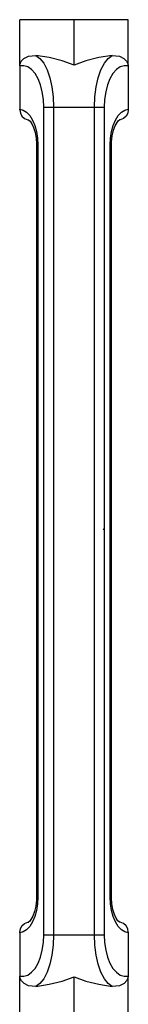
# Model space of a CAD drawing. Units: inches. Extents: x -621 to 1572, y -196 to 765.
# Drawn here: x -550 to -547, y -128 to -101 of the extents above; entities that cross this region are included whole.
import ezdxf

# ---------------------------------------------------------------- set-up
doc = ezdxf.new("R2010")
doc.units = ezdxf.units.IN
doc.header["$MEASUREMENT"] = 0
doc.layers.add('Layer 1', color=7, linetype='Continuous')

msp = doc.modelspace()

# ---------------------------------------------------------------- linework, layer by layer
at = {"layer": 'Layer 1', "color": 7, "lineweight": 25, "true_color": 0xffffff}
for points in [[(-548.808, -101.201), (-550.266, -101.201)], [(-550.266, -102.446), (-550.266, -101.201)], [(-547.35, -101.201), (-548.808, -101.201)], [(-548.808, -102.425), (-548.808, -101.201)], [(-547.35, -102.446), (-547.35, -101.201)], [(-550.266, -102.446), (-550.257, -102.387), (-550.225, -102.322), (-550.154, -102.249), (-550.028, -102.186), (-549.836, -102.168)], [(-548.808, -102.425), (-549.126, -102.309), (-549.471, -102.223), (-549.836, -102.168)], [(-549.836, -102.168), (-549.725, -102.244), (-549.623, -102.373), (-549.533, -102.548), (-549.46, -102.762), (-549.405, -103.008), (-549.371, -103.276), (-549.36, -103.554)], [(-547.78, -102.168), (-548.144, -102.223), (-548.49, -102.309), (-548.808, -102.425)], [(-548.256, -103.554), (-548.245, -103.276), (-548.211, -103.008), (-548.156, -102.762), (-548.083, -102.548), (-547.993, -102.373), (-547.891, -102.244), (-547.78, -102.168)], [(-547.78, -102.168), (-547.587, -102.186), (-547.465, -102.246), (-547.396, -102.315), (-547.362, -102.379), (-547.35, -102.446)], [(-549.619, -103.554), (-549.629, -103.346), (-549.659, -103.144), (-549.708, -102.958), (-549.774, -102.792), (-549.855, -102.653), (-549.949, -102.545), (-550.051, -102.474), (-550.157, -102.44), (-550.266, -102.446)], [(-550.266, -102.446), (-550.266, -103.61)], [(-547.35, -102.446), (-547.458, -102.44), (-547.565, -102.474), (-547.667, -102.545), (-547.761, -102.653), (-547.842, -102.792), (-547.908, -102.958), (-547.957, -103.144), (-547.987, -103.346), (-547.997, -103.554)], [(-547.35, -102.446), (-547.35, -103.61)], [(-550.266, -103.624), (-550.266, -103.61)], [(-550.266, -103.61), (-550.171, -103.634), (-550.08, -103.693), (-549.996, -103.784), (-549.923, -103.904), (-549.863, -104.049), (-549.819, -104.214), (-549.792, -104.391), (-549.782, -104.576)], [(-550.266, -103.624), (-550.25, -103.717), (-550.206, -103.798), (-550.137, -103.86), (-550.049, -103.897), (-550.028, -103.899)], [(-549.619, -103.554), (-549.598, -103.554), (-549.573, -103.554), (-549.544, -103.554), (-549.511, -103.554), (-549.476, -103.554), (-549.438, -103.554), (-549.399, -103.554), (-549.36, -103.554)], [(-549.619, -125.848), (-549.619, -103.554)], [(-549.36, -103.554), (-549.36, -125.848)], [(-549.36, -103.554), (-548.256, -103.554)], [(-548.256, -125.848), (-548.256, -103.554)], [(-548.256, -103.554), (-548.217, -103.554), (-548.178, -103.554), (-548.14, -103.554), (-548.105, -103.554), (-548.072, -103.554), (-548.043, -103.554), (-548.018, -103.554), (-547.997, -103.554)], [(-547.997, -103.554), (-547.997, -125.848)], [(-547.833, -104.576), (-547.824, -104.391), (-547.797, -104.214), (-547.753, -104.049), (-547.693, -103.904), (-547.62, -103.784), (-547.536, -103.693), (-547.445, -103.634), (-547.35, -103.61)], [(-547.35, -103.624), (-547.365, -103.717), (-547.41, -103.798), (-547.479, -103.86), (-547.567, -103.897), (-547.59, -103.899)], [(-547.35, -103.61), (-547.35, -103.624)], [(-550.028, -103.9), (-550.031, -103.9)], [(-550.029, -103.901), (-550.022, -103.905), (-549.99, -103.935), (-549.942, -104.002), (-549.894, -104.105), (-549.853, -104.238), (-549.826, -104.393), (-549.815, -104.55), (-549.815, -104.576)], [(-547.801, -104.576), (-547.798, -104.49), (-547.781, -104.327), (-547.747, -104.18), (-547.702, -104.057), (-547.652, -103.967), (-547.608, -103.917), (-547.586, -103.901), (-547.587, -103.901)], [(-549.782, -104.576), (-549.808, -104.576), (-549.815, -104.576)], [(-549.815, -104.576), (-549.815, -124.826)], [(-549.782, -104.576), (-549.782, -124.826)], [(-547.833, -104.576), (-547.808, -104.576), (-547.801, -104.576)], [(-547.833, -124.826), (-547.833, -104.576)], [(-547.801, -124.826), (-547.801, -104.576)], [(-547.99, -114.945), (-548.023, -114.919)], [(-549.782, -124.826), (-549.792, -125.01), (-549.819, -125.188), (-549.863, -125.353), (-549.923, -125.498), (-549.996, -125.618), (-550.08, -125.709), (-550.171, -125.768), (-550.266, -125.792)], [(-549.815, -124.826), (-549.818, -124.912), (-549.835, -125.075), (-549.869, -125.222), (-549.914, -125.345), (-549.964, -125.434), (-550.007, -125.485), (-550.03, -125.501), (-550.029, -125.501)], [(-549.782, -124.826), (-549.808, -124.826), (-549.815, -124.826)], [(-547.833, -124.826), (-547.808, -124.826), (-547.801, -124.826)], [(-547.35, -125.792), (-547.445, -125.768), (-547.536, -125.709), (-547.62, -125.618), (-547.693, -125.498), (-547.753, -125.353), (-547.797, -125.188), (-547.824, -125.01), (-547.833, -124.826)], [(-547.587, -125.501), (-547.594, -125.497), (-547.626, -125.467), (-547.673, -125.4), (-547.722, -125.297), (-547.763, -125.164), (-547.79, -125.009), (-547.801, -124.852), (-547.801, -124.826)], [(-550.266, -125.778), (-550.25, -125.685), (-550.206, -125.604), (-550.137, -125.542), (-550.049, -125.505), (-550.026, -125.503)], [(-547.35, -125.778), (-547.365, -125.685), (-547.41, -125.604), (-547.479, -125.542), (-547.567, -125.505), (-547.588, -125.503)], [(-550.266, -125.792), (-550.266, -125.778)], [(-550.266, -125.792), (-550.266, -126.956)], [(-550.266, -126.956), (-550.157, -126.962), (-550.051, -126.928), (-549.949, -126.856), (-549.855, -126.749), (-549.774, -126.61), (-549.708, -126.444), (-549.659, -126.257), (-549.629, -126.056), (-549.619, -125.848)], [(-549.36, -125.848), (-549.371, -126.126), (-549.405, -126.394), (-549.46, -126.64), (-549.533, -126.854), (-549.623, -127.029), (-549.725, -127.157), (-549.836, -127.234)], [(-549.619, -125.848), (-549.598, -125.848), (-549.573, -125.848), (-549.544, -125.848), (-549.511, -125.848), (-549.476, -125.848), (-549.438, -125.848), (-549.399, -125.848), (-549.36, -125.848)], [(-549.36, -125.848), (-548.256, -125.848)], [(-548.256, -125.848), (-548.217, -125.848), (-548.178, -125.848), (-548.14, -125.848), (-548.105, -125.848), (-548.072, -125.848), (-548.043, -125.848), (-548.018, -125.848), (-547.997, -125.848)], [(-547.78, -127.234), (-547.891, -127.157), (-547.993, -127.029), (-548.083, -126.854), (-548.156, -126.64), (-548.211, -126.394), (-548.245, -126.126), (-548.256, -125.848)], [(-547.997, -125.848), (-547.987, -126.056), (-547.957, -126.257), (-547.908, -126.444), (-547.842, -126.61), (-547.761, -126.749), (-547.667, -126.856), (-547.565, -126.928), (-547.458, -126.962), (-547.35, -126.956)], [(-547.35, -125.778), (-547.35, -125.792)], [(-547.35, -125.792), (-547.35, -126.956)], [(-550.266, -128.201), (-550.266, -126.956)], [(-549.836, -127.234), (-550.029, -127.216), (-550.151, -127.155), (-550.22, -127.087), (-550.254, -127.023), (-550.266, -126.956)], [(-549.836, -127.234), (-549.471, -127.179), (-549.126, -127.093), (-548.808, -126.977)], [(-548.808, -128.201), (-548.808, -126.977)], [(-548.808, -126.977), (-548.49, -127.093), (-548.144, -127.179), (-547.78, -127.234)], [(-547.35, -126.956), (-547.359, -127.015), (-547.391, -127.08), (-547.461, -127.153), (-547.588, -127.216), (-547.78, -127.234)], [(-547.35, -128.201), (-547.35, -126.956)]]:
    msp.add_lwpolyline(points, dxfattribs=at)

doc.saveas('drawing.dxf')
